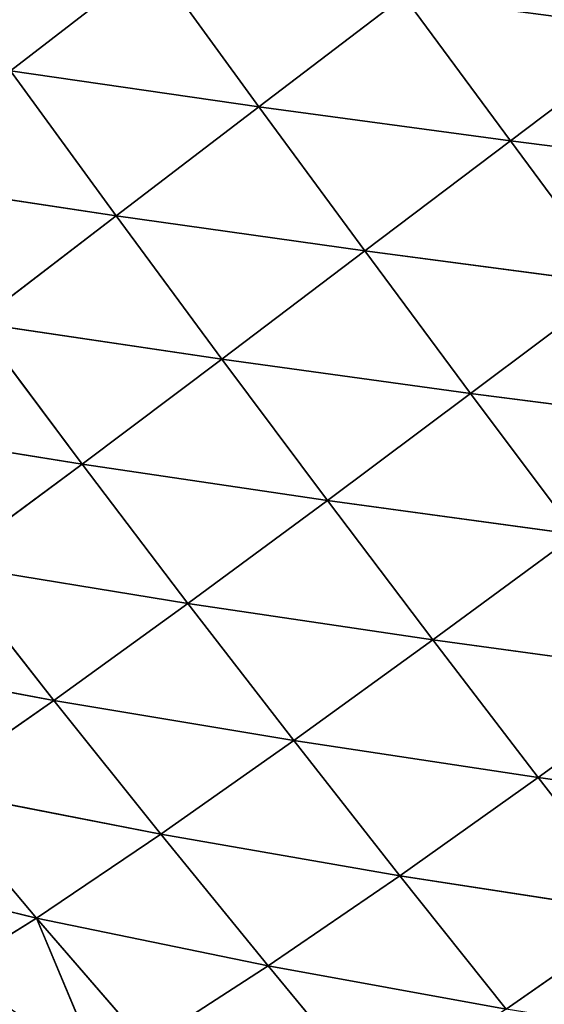
# Model space of a CAD drawing. Extents: x 0 to 2301, y 0 to 2297.
# Drawn here: x 1479 to 1512, y 649 to 713 of the extents above; entities that cross this region are included whole.
import ezdxf

# ---------------------------------------------------------------- set-up
doc = ezdxf.new("R2010")
doc.units = 0
doc.header["$LTSCALE"] = 25.4
doc.layers.get('0').update_dxf_attribs({"color": 13, "linetype": 'CONTINUOUS'})

msp = doc.modelspace()

# ---------------------------------------------------------------- linework, layer by layer
at = {"color": 133}
for p, q in [((1487.189, 716.712, 59.332), (1477.998, 709.619, 53.785)), ((1487.189, 716.712, 59.332), (1477.998, 709.619, 53.785)), ((1494.043, 707.291, 60.469), (1487.189, 716.712, 59.332)), ((1494.043, 707.291, 60.469), (1487.189, 716.712, 59.332)), ((1503.407, 714.422, 64.844), (1494.043, 707.291, 60.469)), ((1503.407, 714.422, 64.844), (1494.043, 707.291, 60.469)), ((1510.285, 705.086, 65.235), (1503.407, 714.422, 64.844)), ((1510.285, 705.086, 65.235), (1503.407, 714.422, 64.844)), ((1519.789, 712.251, 68.075), (1510.285, 705.086, 65.235)), ((1519.789, 712.251, 68.075), (1510.285, 705.086, 65.235)), ((1484.818, 700.244, 54.248), (1477.998, 709.619, 53.785)), ((1494.043, 707.291, 60.469), (1477.998, 709.619, 53.785)), ((1484.818, 700.244, 54.248), (1477.998, 709.619, 53.785)), ((1494.043, 707.291, 60.469), (1477.998, 709.619, 53.785)), ((1494.043, 707.291, 60.469), (1484.818, 700.244, 54.248)), ((1494.043, 707.291, 60.469), (1484.818, 700.244, 54.248)), ((1510.285, 705.086, 65.235), (1494.043, 707.291, 60.469)), ((1500.884, 697.981, 60.408), (1494.043, 707.291, 60.469)), ((1500.884, 697.981, 60.408), (1494.043, 707.291, 60.469)), ((1510.285, 705.086, 65.235), (1494.043, 707.291, 60.469)), ((1510.285, 705.086, 65.235), (1500.884, 697.981, 60.408)), ((1510.285, 705.086, 65.235), (1500.884, 697.981, 60.408)), ((1517.14, 695.839, 64.593), (1510.285, 705.086, 65.235)), ((1526.677, 702.995, 67.687), (1510.285, 705.086, 65.235)), ((1526.677, 702.995, 67.687), (1510.285, 705.086, 65.235)), ((1517.14, 695.839, 64.593), (1510.285, 705.086, 65.235)), ((1484.818, 700.244, 54.248), (1468.978, 702.632, 46.537)), ((1484.818, 700.244, 54.248), (1468.978, 702.632, 46.537)), ((1484.818, 700.244, 54.248), (1475.789, 693.351, 46.143)), ((1484.818, 700.244, 54.248), (1475.789, 693.351, 46.143)), ((1500.884, 697.981, 60.408), (1484.818, 700.244, 54.248)), ((1491.638, 690.999, 53.56), (1484.818, 700.244, 54.248)), ((1500.884, 697.981, 60.408), (1484.818, 700.244, 54.248)), ((1491.638, 690.999, 53.56), (1484.818, 700.244, 54.248)), ((1500.884, 697.981, 60.408), (1491.638, 690.999, 53.56)), ((1500.884, 697.981, 60.408), (1491.638, 690.999, 53.56)), ((1507.714, 688.774, 59.344), (1500.884, 697.981, 60.408)), ((1517.14, 695.839, 64.593), (1500.884, 697.981, 60.408)), ((1507.714, 688.774, 59.344), (1500.884, 697.981, 60.408)), ((1517.14, 695.839, 64.593), (1500.884, 697.981, 60.408)), ((1517.14, 695.839, 64.593), (1507.714, 688.774, 59.344)), ((1517.14, 695.839, 64.593), (1507.714, 688.774, 59.344)), ((1482.614, 684.223, 44.663), (1475.789, 693.351, 46.143)), ((1482.614, 684.223, 44.663), (1475.789, 693.351, 46.143)), ((1491.638, 690.999, 53.56), (1475.789, 693.351, 46.143)), ((1491.638, 690.999, 53.56), (1475.789, 693.351, 46.143)), ((1491.638, 690.999, 53.56), (1482.614, 684.223, 44.663)), ((1491.638, 690.999, 53.56), (1482.614, 684.223, 44.663)), ((1507.714, 688.774, 59.344), (1491.638, 690.999, 53.56)), ((1498.46, 681.874, 51.913), (1491.638, 690.999, 53.56)), ((1507.714, 688.774, 59.344), (1491.638, 690.999, 53.56)), ((1498.46, 681.874, 51.913), (1491.638, 690.999, 53.56)), ((1507.714, 688.774, 59.344), (1498.46, 681.874, 51.913)), ((1507.714, 688.774, 59.344), (1498.46, 681.874, 51.913)), ((1514.529, 679.671, 57.447), (1507.714, 688.774, 59.344)), ((1523.969, 686.684, 63.092), (1507.714, 688.774, 59.344)), ((1514.529, 679.671, 57.447), (1507.714, 688.774, 59.344)), ((1523.969, 686.684, 63.092), (1507.714, 688.774, 59.344)), ((1482.614, 684.223, 44.663), (1467.029, 686.708, 36.13)), ((1482.614, 684.223, 44.663), (1467.029, 686.708, 36.13)), ((1482.614, 684.223, 44.663), (1473.894, 677.76, 33.713)), ((1482.614, 684.223, 44.663), (1473.894, 677.76, 33.713)), ((1489.453, 675.232, 42.288), (1482.614, 684.223, 44.663)), ((1489.453, 675.232, 42.288), (1482.614, 684.223, 44.663)), ((1498.46, 681.874, 51.913), (1482.614, 684.223, 44.663)), ((1498.46, 681.874, 51.913), (1482.614, 684.223, 44.663)), ((1498.46, 681.874, 51.913), (1489.453, 675.232, 42.288)), ((1498.46, 681.874, 51.913), (1489.453, 675.232, 42.288)), ((1514.529, 679.671, 57.447), (1498.46, 681.874, 51.913)), ((1505.279, 672.866, 49.475), (1498.46, 681.874, 51.913)), ((1505.279, 672.866, 49.475), (1498.46, 681.874, 51.913)), ((1514.529, 679.671, 57.447), (1498.46, 681.874, 51.913)), ((1514.529, 679.671, 57.447), (1505.279, 672.866, 49.475)), ((1514.529, 679.671, 57.447), (1505.279, 672.866, 49.475)), ((1489.453, 675.232, 42.288), (1473.894, 677.76, 33.713)), ((1480.788, 668.969, 30.491), (1473.894, 677.76, 33.713)), ((1489.453, 675.232, 42.288), (1473.894, 677.76, 33.713)), ((1480.788, 668.969, 30.491), (1473.894, 677.76, 33.713)), ((1489.453, 675.232, 42.288), (1480.788, 668.969, 30.491)), ((1489.453, 675.232, 42.288), (1480.788, 668.969, 30.491)), ((1505.279, 672.866, 49.475), (1489.453, 675.232, 42.288)), ((1496.304, 666.373, 39.18), (1489.453, 675.232, 42.288)), ((1496.304, 666.373, 39.18), (1489.453, 675.232, 42.288)), ((1505.279, 672.866, 49.475), (1489.453, 675.232, 42.288)), ((1505.279, 672.866, 49.475), (1496.304, 666.373, 39.18)), ((1505.279, 672.866, 49.475), (1496.304, 666.373, 39.18)), ((1512.083, 663.983, 46.397), (1505.279, 672.866, 49.475)), ((1521.318, 670.681, 54.869), (1505.279, 672.866, 49.475)), ((1512.083, 663.983, 46.397), (1505.279, 672.866, 49.475)), ((1521.318, 670.681, 54.869), (1505.279, 672.866, 49.475)), ((1480.788, 668.969, 30.491), (1465.631, 671.78, 20.82)), ((1480.788, 668.969, 30.491), (1465.631, 671.78, 20.82)), ((1521.318, 670.681, 54.869), (1512.083, 663.983, 46.397)), ((1521.318, 670.681, 54.869), (1512.083, 663.983, 46.397)), ((1480.788, 668.969, 30.491), (1472.635, 663.267, 16.703)), ((1480.788, 668.969, 30.491), (1472.635, 663.267, 16.703)), ((1496.304, 666.373, 39.18), (1480.788, 668.969, 30.491)), ((1487.707, 660.323, 26.613), (1480.788, 668.969, 30.491)), ((1496.304, 666.373, 39.18), (1480.788, 668.969, 30.491)), ((1487.707, 660.323, 26.613), (1480.788, 668.969, 30.491)), ((1496.304, 666.373, 39.18), (1487.707, 660.323, 26.613)), ((1496.304, 666.373, 39.18), (1487.707, 660.323, 26.613)), ((1503.151, 657.651, 35.486), (1496.304, 666.373, 39.18)), ((1512.083, 663.983, 46.397), (1496.304, 666.373, 39.18)), ((1503.151, 657.651, 35.486), (1496.304, 666.373, 39.18)), ((1512.083, 663.983, 46.397), (1496.304, 666.373, 39.18)), ((1512.083, 663.983, 46.397), (1503.151, 657.651, 35.486)), ((1512.083, 663.983, 46.397), (1503.151, 657.651, 35.486)), ((1528.095, 661.784, 51.734), (1512.083, 663.983, 46.397)), ((1518.884, 655.203, 42.8), (1512.083, 663.983, 46.397)), ((1518.884, 655.203, 42.8), (1512.083, 663.983, 46.397)), ((1528.095, 661.784, 51.734), (1512.083, 663.983, 46.397)), ((1479.681, 654.915, 12.038), (1472.635, 663.267, 16.703)), ((1487.707, 660.323, 26.613), (1472.635, 663.267, 16.703)), ((1479.681, 654.915, 12.038), (1472.635, 663.267, 16.703)), ((1487.707, 660.323, 26.613), (1472.635, 663.267, 16.703)), ((1487.707, 660.323, 26.613), (1479.681, 654.915, 12.038)), ((1487.707, 660.323, 26.613), (1479.681, 654.915, 12.038)), ((1503.151, 657.651, 35.486), (1487.707, 660.323, 26.613)), ((1494.634, 651.827, 22.214), (1487.707, 660.323, 26.613)), ((1503.151, 657.651, 35.486), (1487.707, 660.323, 26.613)), ((1494.634, 651.827, 22.214), (1487.707, 660.323, 26.613)), ((1479.681, 654.915, 12.038), (1465.3, 658.409, 1.474)), ((1479.681, 654.915, 12.038), (1465.3, 658.409, 1.474)), ((1503.151, 657.651, 35.486), (1494.634, 651.827, 22.214)), ((1503.151, 657.651, 35.486), (1494.634, 651.827, 22.214)), ((1518.884, 655.203, 42.8), (1503.151, 657.651, 35.486)), ((1510, 649.04, 31.33), (1503.151, 657.651, 35.486)), ((1510, 649.04, 31.33), (1503.151, 657.651, 35.486)), ((1518.884, 655.203, 42.8), (1503.151, 657.651, 35.486)), ((1479.681, 654.915, 12.038), (1474.336, 651.573)), ((1479.681, 654.915, 12.038), (1474.336, 651.573)), ((1479.681, 654.915, 12.038), (1483.835, 644.989)), ((1486.759, 646.736, 6.904), (1479.681, 654.915, 12.038)), ((1486.759, 646.736, 6.904), (1479.681, 654.915, 12.038)), ((1494.634, 651.827, 22.214), (1479.681, 654.915, 12.038)), ((1494.634, 651.827, 22.214), (1479.681, 654.915, 12.038)), ((1479.681, 654.915, 12.038), (1483.835, 644.989)), ((1518.884, 655.203, 42.8), (1510, 649.04, 31.33)), ((1518.884, 655.203, 42.8), (1510, 649.04, 31.33)), ((1494.634, 651.827, 22.214), (1486.759, 646.736, 6.904)), ((1494.634, 651.827, 22.214), (1486.759, 646.736, 6.904)), ((1510, 649.04, 31.33), (1494.634, 651.827, 22.214)), ((1501.566, 643.444, 17.441), (1494.634, 651.827, 22.214)), ((1510, 649.04, 31.33), (1494.634, 651.827, 22.214)), ((1501.566, 643.444, 17.441), (1494.634, 651.827, 22.214))]:
    msp.add_line(p, q, dxfattribs=at)

# ---------------------------------------------------------------- meshes
mesh = msp.add_polyface(dxfattribs=at)
corners = [(1519.789, 712.251, 68.075), (1503.407, 714.422, 64.844), (1512.866, 721.584, 67.415)]
mesh.append_faces([[corners[k] for k in face] for face in [(0, 1, 2)]], dxfattribs={"color": 133})
mesh = msp.add_polyface(dxfattribs=at)
corners = [(1487.189, 716.712, 59.332), (1477.998, 709.619, 53.785), (1471.207, 719.091, 51.949)]
mesh.append_faces([[corners[k] for k in face] for face in [(0, 1, 2)]], dxfattribs={"color": 133})
mesh = msp.add_polyface(dxfattribs=at)
corners = [(1494.043, 707.291, 60.469), (1477.998, 709.619, 53.785), (1487.189, 716.712, 59.332)]
mesh.append_faces([[corners[k] for k in face] for face in [(0, 1, 2)]], dxfattribs={"color": 133})
mesh = msp.add_polyface(dxfattribs=at)
corners = [(1503.407, 714.422, 64.844), (1494.043, 707.291, 60.469), (1487.189, 716.712, 59.332)]
mesh.append_faces([[corners[k] for k in face] for face in [(0, 1, 2)]], dxfattribs={"color": 133})
mesh = msp.add_polyface(dxfattribs=at)
corners = [(1510.285, 705.086, 65.235), (1494.043, 707.291, 60.469), (1503.407, 714.422, 64.844)]
mesh.append_faces([[corners[k] for k in face] for face in [(0, 1, 2)]], dxfattribs={"color": 133})
mesh = msp.add_polyface(dxfattribs=at)
corners = [(1519.789, 712.251, 68.075), (1510.285, 705.086, 65.235), (1503.407, 714.422, 64.844)]
mesh.append_faces([[corners[k] for k in face] for face in [(0, 1, 2)]], dxfattribs={"color": 133})
mesh = msp.add_polyface(dxfattribs=at)
corners = [(1526.677, 702.995, 67.687), (1510.285, 705.086, 65.235), (1519.789, 712.251, 68.075)]
mesh.append_faces([[corners[k] for k in face] for face in [(0, 1, 2)]], dxfattribs={"color": 133})
mesh = msp.add_polyface(dxfattribs=at)
corners = [(1484.818, 700.244, 54.248), (1468.978, 702.632, 46.537), (1477.998, 709.619, 53.785)]
mesh.append_faces([[corners[k] for k in face] for face in [(0, 1, 2)]], dxfattribs={"color": 133})
mesh = msp.add_polyface(dxfattribs=at)
corners = [(1494.043, 707.291, 60.469), (1484.818, 700.244, 54.248), (1477.998, 709.619, 53.785)]
mesh.append_faces([[corners[k] for k in face] for face in [(0, 1, 2)]], dxfattribs={"color": 133})
mesh = msp.add_polyface(dxfattribs=at)
corners = [(1500.884, 697.981, 60.408), (1484.818, 700.244, 54.248), (1494.043, 707.291, 60.469)]
mesh.append_faces([[corners[k] for k in face] for face in [(0, 1, 2)]], dxfattribs={"color": 133})
mesh = msp.add_polyface(dxfattribs=at)
corners = [(1510.285, 705.086, 65.235), (1500.884, 697.981, 60.408), (1494.043, 707.291, 60.469)]
mesh.append_faces([[corners[k] for k in face] for face in [(0, 1, 2)]], dxfattribs={"color": 133})
mesh = msp.add_polyface(dxfattribs=at)
corners = [(1517.14, 695.839, 64.593), (1500.884, 697.981, 60.408), (1510.285, 705.086, 65.235)]
mesh.append_faces([[corners[k] for k in face] for face in [(0, 1, 2)]], dxfattribs={"color": 133})
mesh = msp.add_polyface(dxfattribs=at)
corners = [(1526.677, 702.995, 67.687), (1517.14, 695.839, 64.593), (1510.285, 705.086, 65.235)]
mesh.append_faces([[corners[k] for k in face] for face in [(0, 1, 2)]], dxfattribs={"color": 133})
mesh = msp.add_polyface(dxfattribs=at)
corners = [(1484.818, 700.244, 54.248), (1475.789, 693.351, 46.143), (1468.978, 702.632, 46.537)]
mesh.append_faces([[corners[k] for k in face] for face in [(0, 1, 2)]], dxfattribs={"color": 133})
mesh = msp.add_polyface(dxfattribs=at)
corners = [(1491.638, 690.999, 53.56), (1475.789, 693.351, 46.143), (1484.818, 700.244, 54.248)]
mesh.append_faces([[corners[k] for k in face] for face in [(0, 1, 2)]], dxfattribs={"color": 133})
mesh = msp.add_polyface(dxfattribs=at)
corners = [(1500.884, 697.981, 60.408), (1491.638, 690.999, 53.56), (1484.818, 700.244, 54.248)]
mesh.append_faces([[corners[k] for k in face] for face in [(0, 1, 2)]], dxfattribs={"color": 133})
mesh = msp.add_polyface(dxfattribs=at)
corners = [(1507.714, 688.774, 59.344), (1491.638, 690.999, 53.56), (1500.884, 697.981, 60.408)]
mesh.append_faces([[corners[k] for k in face] for face in [(0, 1, 2)]], dxfattribs={"color": 133})
mesh = msp.add_polyface(dxfattribs=at)
corners = [(1517.14, 695.839, 64.593), (1507.714, 688.774, 59.344), (1500.884, 697.981, 60.408)]
mesh.append_faces([[corners[k] for k in face] for face in [(0, 1, 2)]], dxfattribs={"color": 133})
mesh = msp.add_polyface(dxfattribs=at)
corners = [(1523.969, 686.684, 63.092), (1507.714, 688.774, 59.344), (1517.14, 695.839, 64.593)]
mesh.append_faces([[corners[k] for k in face] for face in [(0, 1, 2)]], dxfattribs={"color": 133})
mesh = msp.add_polyface(dxfattribs=at)
corners = [(1482.614, 684.223, 44.663), (1467.029, 686.708, 36.13), (1475.789, 693.351, 46.143)]
mesh.append_faces([[corners[k] for k in face] for face in [(0, 1, 2)]], dxfattribs={"color": 133})
mesh = msp.add_polyface(dxfattribs=at)
corners = [(1491.638, 690.999, 53.56), (1482.614, 684.223, 44.663), (1475.789, 693.351, 46.143)]
mesh.append_faces([[corners[k] for k in face] for face in [(0, 1, 2)]], dxfattribs={"color": 133})
mesh = msp.add_polyface(dxfattribs=at)
corners = [(1498.46, 681.874, 51.913), (1482.614, 684.223, 44.663), (1491.638, 690.999, 53.56)]
mesh.append_faces([[corners[k] for k in face] for face in [(0, 1, 2)]], dxfattribs={"color": 133})
mesh = msp.add_polyface(dxfattribs=at)
corners = [(1507.714, 688.774, 59.344), (1498.46, 681.874, 51.913), (1491.638, 690.999, 53.56)]
mesh.append_faces([[corners[k] for k in face] for face in [(0, 1, 2)]], dxfattribs={"color": 133})
mesh = msp.add_polyface(dxfattribs=at)
corners = [(1514.529, 679.671, 57.447), (1498.46, 681.874, 51.913), (1507.714, 688.774, 59.344)]
mesh.append_faces([[corners[k] for k in face] for face in [(0, 1, 2)]], dxfattribs={"color": 133})
mesh = msp.add_polyface(dxfattribs=at)
corners = [(1523.969, 686.684, 63.092), (1514.529, 679.671, 57.447), (1507.714, 688.774, 59.344)]
mesh.append_faces([[corners[k] for k in face] for face in [(0, 1, 2)]], dxfattribs={"color": 133})
mesh = msp.add_polyface(dxfattribs=at)
corners = [(1482.614, 684.223, 44.663), (1473.894, 677.76, 33.713), (1467.029, 686.708, 36.13)]
mesh.append_faces([[corners[k] for k in face] for face in [(0, 1, 2)]], dxfattribs={"color": 133})
mesh = msp.add_polyface(dxfattribs=at)
corners = [(1489.453, 675.232, 42.288), (1473.894, 677.76, 33.713), (1482.614, 684.223, 44.663)]
mesh.append_faces([[corners[k] for k in face] for face in [(0, 1, 2)]], dxfattribs={"color": 133})
mesh = msp.add_polyface(dxfattribs=at)
corners = [(1498.46, 681.874, 51.913), (1489.453, 675.232, 42.288), (1482.614, 684.223, 44.663)]
mesh.append_faces([[corners[k] for k in face] for face in [(0, 1, 2)]], dxfattribs={"color": 133})
mesh = msp.add_polyface(dxfattribs=at)
corners = [(1505.279, 672.866, 49.475), (1489.453, 675.232, 42.288), (1498.46, 681.874, 51.913)]
mesh.append_faces([[corners[k] for k in face] for face in [(0, 1, 2)]], dxfattribs={"color": 133})
mesh = msp.add_polyface(dxfattribs=at)
corners = [(1514.529, 679.671, 57.447), (1505.279, 672.866, 49.475), (1498.46, 681.874, 51.913)]
mesh.append_faces([[corners[k] for k in face] for face in [(0, 1, 2)]], dxfattribs={"color": 133})
mesh = msp.add_polyface(dxfattribs=at)
corners = [(1521.318, 670.681, 54.869), (1505.279, 672.866, 49.475), (1514.529, 679.671, 57.447)]
mesh.append_faces([[corners[k] for k in face] for face in [(0, 1, 2)]], dxfattribs={"color": 133})
mesh = msp.add_polyface(dxfattribs=at)
corners = [(1473.894, 677.76, 33.713), (1480.788, 668.969, 30.491), (1465.631, 671.78, 20.82)]
mesh.append_faces([[corners[k] for k in face] for face in [(0, 1, 2)]], dxfattribs={"color": 133})
mesh = msp.add_polyface(dxfattribs=at)
corners = [(1489.453, 675.232, 42.288), (1480.788, 668.969, 30.491), (1473.894, 677.76, 33.713)]
mesh.append_faces([[corners[k] for k in face] for face in [(0, 1, 2)]], dxfattribs={"color": 133})
mesh = msp.add_polyface(dxfattribs=at)
corners = [(1496.304, 666.373, 39.18), (1480.788, 668.969, 30.491), (1489.453, 675.232, 42.288)]
mesh.append_faces([[corners[k] for k in face] for face in [(0, 1, 2)]], dxfattribs={"color": 133})
mesh = msp.add_polyface(dxfattribs=at)
corners = [(1505.279, 672.866, 49.475), (1496.304, 666.373, 39.18), (1489.453, 675.232, 42.288)]
mesh.append_faces([[corners[k] for k in face] for face in [(0, 1, 2)]], dxfattribs={"color": 133})
mesh = msp.add_polyface(dxfattribs=at)
corners = [(1512.083, 663.983, 46.397), (1496.304, 666.373, 39.18), (1505.279, 672.866, 49.475)]
mesh.append_faces([[corners[k] for k in face] for face in [(0, 1, 2)]], dxfattribs={"color": 133})
mesh = msp.add_polyface(dxfattribs=at)
corners = [(1521.318, 670.681, 54.869), (1512.083, 663.983, 46.397), (1505.279, 672.866, 49.475)]
mesh.append_faces([[corners[k] for k in face] for face in [(0, 1, 2)]], dxfattribs={"color": 133})
mesh = msp.add_polyface(dxfattribs=at)
corners = [(1480.788, 668.969, 30.491), (1472.635, 663.267, 16.703), (1465.631, 671.78, 20.82)]
mesh.append_faces([[corners[k] for k in face] for face in [(0, 1, 2)]], dxfattribs={"color": 133})
mesh = msp.add_polyface(dxfattribs=at)
corners = [(1528.095, 661.784, 51.734), (1512.083, 663.983, 46.397), (1521.318, 670.681, 54.869)]
mesh.append_faces([[corners[k] for k in face] for face in [(0, 1, 2)]], dxfattribs={"color": 133})
mesh = msp.add_polyface(dxfattribs=at)
corners = [(1480.788, 668.969, 30.491), (1487.707, 660.323, 26.613), (1472.635, 663.267, 16.703)]
mesh.append_faces([[corners[k] for k in face] for face in [(0, 1, 2)]], dxfattribs={"color": 133})
mesh = msp.add_polyface(dxfattribs=at)
corners = [(1496.304, 666.373, 39.18), (1487.707, 660.323, 26.613), (1480.788, 668.969, 30.491)]
mesh.append_faces([[corners[k] for k in face] for face in [(0, 1, 2)]], dxfattribs={"color": 133})
mesh = msp.add_polyface(dxfattribs=at)
corners = [(1496.304, 666.373, 39.18), (1503.151, 657.651, 35.486), (1487.707, 660.323, 26.613)]
mesh.append_faces([[corners[k] for k in face] for face in [(0, 1, 2)]], dxfattribs={"color": 133})
mesh = msp.add_polyface(dxfattribs=at)
corners = [(1512.083, 663.983, 46.397), (1503.151, 657.651, 35.486), (1496.304, 666.373, 39.18)]
mesh.append_faces([[corners[k] for k in face] for face in [(0, 1, 2)]], dxfattribs={"color": 133})
mesh = msp.add_polyface(dxfattribs=at)
corners = [(1518.884, 655.203, 42.8), (1503.151, 657.651, 35.486), (1512.083, 663.983, 46.397)]
mesh.append_faces([[corners[k] for k in face] for face in [(0, 1, 2)]], dxfattribs={"color": 133})
mesh = msp.add_polyface(dxfattribs=at)
corners = [(1528.095, 661.784, 51.734), (1518.884, 655.203, 42.8), (1512.083, 663.983, 46.397)]
mesh.append_faces([[corners[k] for k in face] for face in [(0, 1, 2)]], dxfattribs={"color": 133})
mesh = msp.add_polyface(dxfattribs=at)
corners = [(1472.635, 663.267, 16.703), (1479.681, 654.915, 12.038), (1465.3, 658.409, 1.474)]
mesh.append_faces([[corners[k] for k in face] for face in [(0, 1, 2)]], dxfattribs={"color": 133})
mesh = msp.add_polyface(dxfattribs=at)
corners = [(1487.707, 660.323, 26.613), (1479.681, 654.915, 12.038), (1472.635, 663.267, 16.703)]
mesh.append_faces([[corners[k] for k in face] for face in [(0, 1, 2)]], dxfattribs={"color": 133})
mesh = msp.add_polyface(dxfattribs=at)
corners = [(1487.707, 660.323, 26.613), (1494.634, 651.827, 22.214), (1479.681, 654.915, 12.038)]
mesh.append_faces([[corners[k] for k in face] for face in [(0, 1, 2)]], dxfattribs={"color": 133})
mesh = msp.add_polyface(dxfattribs=at)
corners = [(1503.151, 657.651, 35.486), (1494.634, 651.827, 22.214), (1487.707, 660.323, 26.613)]
mesh.append_faces([[corners[k] for k in face] for face in [(0, 1, 2)]], dxfattribs={"color": 133})
mesh = msp.add_polyface(dxfattribs=at)
corners = [(1479.681, 654.915, 12.038), (1474.336, 651.573), (1465.3, 658.409, 1.474)]
mesh.append_faces([[corners[k] for k in face] for face in [(0, 1, 2)]], dxfattribs={"color": 133})
mesh = msp.add_polyface(dxfattribs=at)
corners = [(1503.151, 657.651, 35.486), (1510, 649.04, 31.33), (1494.634, 651.827, 22.214)]
mesh.append_faces([[corners[k] for k in face] for face in [(0, 1, 2)]], dxfattribs={"color": 133})
mesh = msp.add_polyface(dxfattribs=at)
corners = [(1518.884, 655.203, 42.8), (1510, 649.04, 31.33), (1503.151, 657.651, 35.486)]
mesh.append_faces([[corners[k] for k in face] for face in [(0, 1, 2)]], dxfattribs={"color": 133})
mesh = msp.add_polyface(dxfattribs=at)
corners = [(1479.681, 654.915, 12.038), (1483.835, 644.989), (1474.336, 651.573)]
mesh.append_faces([[corners[k] for k in face] for face in [(0, 1, 2)]], dxfattribs={"color": 133})
mesh = msp.add_polyface(dxfattribs=at)
corners = [(1479.681, 654.915, 12.038), (1486.759, 646.736, 6.904), (1483.835, 644.989)]
mesh.append_faces([[corners[k] for k in face] for face in [(0, 1, 2)]], dxfattribs={"color": 133})
mesh = msp.add_polyface(dxfattribs=at)
corners = [(1494.634, 651.827, 22.214), (1486.759, 646.736, 6.904), (1479.681, 654.915, 12.038)]
mesh.append_faces([[corners[k] for k in face] for face in [(0, 1, 2)]], dxfattribs={"color": 133})
mesh = msp.add_polyface(dxfattribs=at)
corners = [(1525.681, 646.517, 38.792), (1510, 649.04, 31.33), (1518.884, 655.203, 42.8)]
mesh.append_faces([[corners[k] for k in face] for face in [(0, 1, 2)]], dxfattribs={"color": 133})
mesh = msp.add_polyface(dxfattribs=at)
corners = [(1494.634, 651.827, 22.214), (1501.566, 643.444, 17.441), (1486.759, 646.736, 6.904)]
mesh.append_faces([[corners[k] for k in face] for face in [(0, 1, 2)]], dxfattribs={"color": 133})
mesh = msp.add_polyface(dxfattribs=at)
corners = [(1510, 649.04, 31.33), (1501.566, 643.444, 17.441), (1494.634, 651.827, 22.214)]
mesh.append_faces([[corners[k] for k in face] for face in [(0, 1, 2)]], dxfattribs={"color": 133})

doc.saveas('drawing.dxf')
